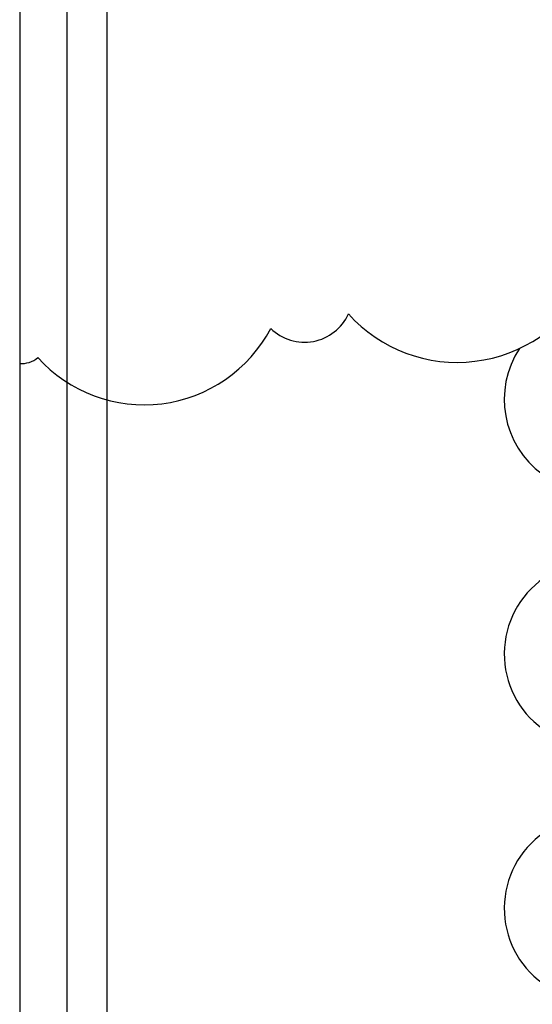
# Model space of a CAD drawing. Units: millimetres. Extents: x -197293 to -86482, y -114624 to 37060.
# Drawn here: x -158118 to -158085, y -114418 to -114356 of the extents above; entities that cross this region are included whole.
import ezdxf

# ---------------------------------------------------------------- set-up
doc = ezdxf.new("R2010")
doc.units = ezdxf.units.MM
doc.layers.add('Vaillant_HEIZ', color=7, linetype='Continuous')

msp = doc.modelspace()

# ---------------------------------------------------------------- linework, layer by layer
at = {"layer": 'Vaillant_HEIZ'}
for p, q in [((-158114.877, -113980.523), (-158114.877, -114494.41)), ((-158112.351, -113980.523), (-158112.351, -114494.41)), ((-158117.865, -114327.995), (-158117.865, -114407.666)), ((-158117.865, -114407.666), (-158117.865, -114407.689)), ((-158117.865, -114407.689), (-158117.865, -114407.712)), ((-158117.865, -114407.712), (-158117.865, -114407.735)), ((-158117.865, -114407.735), (-158117.865, -114407.758)), ((-158117.865, -114407.758), (-158117.865, -114407.781)), ((-158117.865, -114407.781), (-158117.865, -114407.804)), ((-158117.865, -114407.804), (-158117.865, -114407.827)), ((-158117.865, -114407.827), (-158117.865, -114407.85)), ((-158117.865, -114407.85), (-158117.865, -114407.873)), ((-158117.865, -114407.873), (-158117.865, -114407.896)), ((-158117.865, -114407.896), (-158117.865, -114407.918)), ((-158117.865, -114407.918), (-158117.865, -114408.702)), ((-158117.865, -114408.702), (-158117.865, -114425.166))]:
    msp.add_line(p, q, dxfattribs=at)
for centre, radius, start, end in [((-158090.142, -114368.041), 9.27, 221.97584, 331.97584), ((-158099.818, -114372.978), 3.057, 225.61371, 335.61371), ((-158109.986, -114370.915), 9.083, 222.1197, 332.1197), ((-158081.323, -114379.653), 5.838, 146.42658, 234.18561), ((-158117.739, -114375.838), 1.548, 265.3098, 310.96959), ((-158081.323, -114395.765), 5.838, 124.81718, 234.18561), ((-158081.323, -114411.876), 5.838, 124.8171, 234.18561)]:
    msp.add_arc(centre, radius, start, end, dxfattribs=at)

doc.saveas('drawing.dxf')
